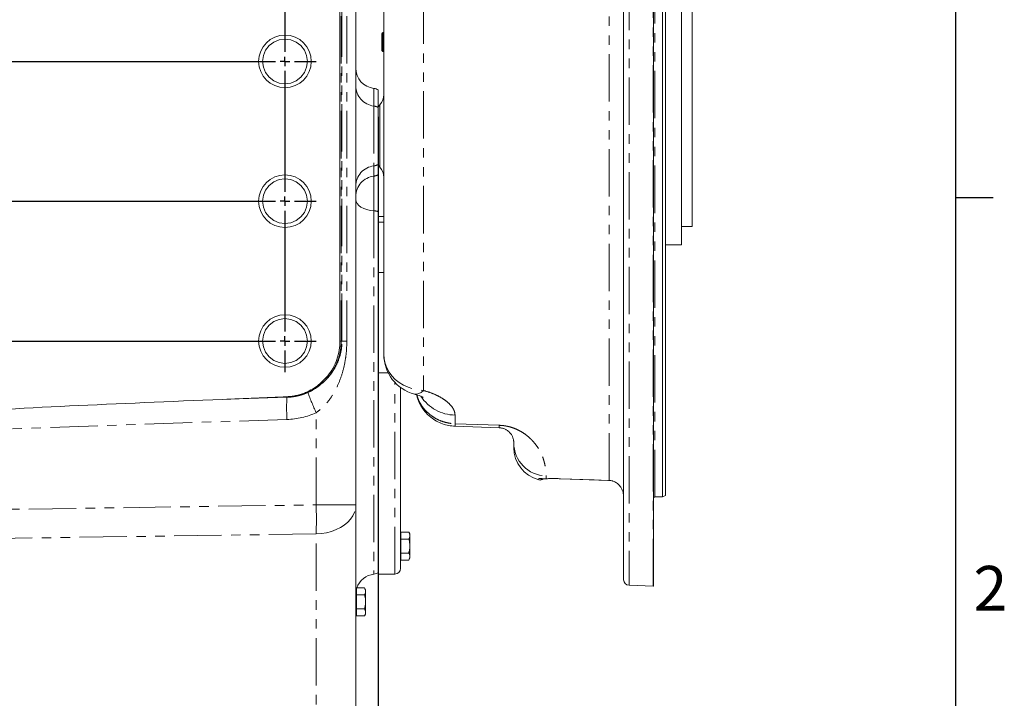
# Model space of a CAD drawing. Units: millimetres. Extents: x 11 to 1180, y 5 to 832.
# Drawn here: x 1047 to 1179, y 146 to 237 of the extents above; entities that cross this region are included whole.
import ezdxf

# ---------------------------------------------------------------- set-up
doc = ezdxf.new("R2010")
doc.units = ezdxf.units.MM
doc.linetypes.add('PHANTOM', pattern=[12.7, 6.35, -1.27, 1.27, -1.27, 1.27, -1.27])
doc.layers.add('SLD-0', color=7, linetype='Continuous')
doc.styles.add('SLDTEXTSTYLE0', font='TXT', dxfattribs={"width": 0.605})
doc.dimstyles.new('SLDDIMSTYLE3', dxfattribs={"dimtxt": 3, "dimasz": 3, "dimexe": 0, "dimexo": 0.0625, "dimgap": 0.75, "dimtad": 0, "dimlfac": 4, "dimrnd": 1e-09, "dimzin": 12, "dimdsep": 46, "dimtxsty": 'SLDTEXTSTYLE0', "dimsah": 1, "dimcen": 0.09, "dimadec": 0, "dimazin": 0, "dimtfac": 1, "dimtdec": 3, "dimtofl": 0, "dimtmove": 0, "dimatfit": 3, "dimfxl": 0, "dimfrac": 2, "dimtolj": 1, "dimtzin": 12, "dimarcsym": 0})

# ---------------------------------------------------------------- blocks, each defined once
blk = doc.blocks.new('*D138')
at = {"layer": 'SLD-0'}
for p, q in [((1095.5, 224.01), (1095.5, 85.43)), ((943.05, 149.07), (943.05, 85.43)), ((943.05, 88.6), (1011.39, 88.6)), ((1095.5, 88.6), (1027.16, 88.6))]:
    blk.add_line(p, q, dxfattribs=at)
for points in [[(943.05, 88.6), (946.05, 88.14), (946.05, 89.06)], [(1095.5, 88.6), (1092.5, 89.06), (1092.5, 88.14)]]:
    blk.add_solid(points, dxfattribs=at)
at = {"layer": 'SLD-0', "insert": (1012.97, 90.17), "char_height": 3, "attachment_point": 1, "style": 'SLDTEXTSTYLE0'}
blk.add_mtext('609.82', dxfattribs=at)
blk = doc.blocks.new('SW_CENTERMARKSYMBOL_78')
at = {"layer": 'SLD-0', "color": 0}
for p, q in [((0, 1.27), (0, 4.16475)), ((57.5, 1.27), (57.5, 4.16475)), ((-1.27, 0), (-4.16475, 0)), ((0, 0), (-0.635, 0)), ((0, 0), (0, 0.635)), ((0, 0), (0.635, 0)), ((0, 0), (0, -0.635)), ((1.27, 0), (56.23, 0)), ((57.5, 0), (56.865, 0)), ((57.5, 0), (57.5, 0.635)), ((57.5, 0), (58.135, 0)), ((57.5, 0), (57.5, -0.635)), ((58.77, 0), (61.66475, 0)), ((0, -1.27), (0, -17.48)), ((57.5, -1.27), (57.5, -17.48)), ((0, -18.75), (0, -18.115)), ((57.5, -18.75), (57.5, -18.115)), ((-1.27, -18.75), (-4.16475, -18.75)), ((0, -18.75), (-0.635, -18.75)), ((0, -18.75), (0.635, -18.75)), ((0, -18.75), (0, -19.385)), ((1.27, -18.75), (56.23, -18.75)), ((57.5, -18.75), (56.865, -18.75)), ((57.5, -18.75), (58.135, -18.75)), ((57.5, -18.75), (57.5, -19.385)), ((58.77, -18.75), (61.66475, -18.75)), ((0, -20.02), (0, -36.23)), ((57.5, -20.02), (57.5, -36.23)), ((0, -37.5), (0, -36.865)), ((57.5, -37.5), (57.5, -36.865)), ((-1.27, -37.5), (-4.16475, -37.5)), ((0, -37.5), (-0.635, -37.5)), ((0, -37.5), (0.635, -37.5)), ((0, -37.5), (0, -38.135)), ((1.27, -37.5), (56.23, -37.5)), ((57.5, -37.5), (56.865, -37.5)), ((57.5, -37.5), (58.135, -37.5)), ((57.5, -37.5), (57.5, -38.135)), ((58.77, -37.5), (61.66475, -37.5)), ((0, -38.77), (0, -54.98)), ((57.5, -38.77), (57.5, -54.98)), ((-1.27, -56.25), (-4.16475, -56.25)), ((0, -56.25), (-0.635, -56.25)), ((0, -56.25), (0, -55.615)), ((0, -56.25), (0.635, -56.25)), ((0, -56.25), (0, -56.885)), ((1.27, -56.25), (56.23, -56.25)), ((57.5, -56.25), (56.865, -56.25)), ((57.5, -56.25), (57.5, -55.615)), ((57.5, -56.25), (58.135, -56.25)), ((57.5, -56.25), (57.5, -56.885)), ((58.77, -56.25), (61.66475, -56.25)), ((0, -57.52), (0, -60.41475)), ((57.5, -57.52), (57.5, -60.41475))]:
    blk.add_line(p, q, dxfattribs=at)

msp = doc.modelspace()

# ---------------------------------------------------------------- linework, layer by layer
at = {"color": 8, "linetype": 'PHANTOM', "lineweight": 0}
for p, q in [((1129.15034, 381.70599), (1129.15034, 161.20212)), ((1132.40034, 161.08863), (1132.40034, 381.82032)), ((1132.62651, 369.87959), (1132.62651, 173.04584)), ((1101.55956, 367.15288), (1101.55956, 187.3374)), ((1126.49631, 175.2645), (1126.49631, 368.02369)), ((1090.55033, 250.21272), (1090.55033, 193.96272)), ((1090.64442, 193.96272), (1090.64442, 250.21272)), ((1091.29868, 250.21272), (1091.29868, 193.96272)), ((1096.00569, 235.21272), (1096.00151, 235.21272)), ((1096.12651, 235.18066), (1096.00151, 235.18066)), ((1096.12651, 235.33772), (1096.12651, 235.30566)), ((1096.12651, 235.30566), (1096.12651, 235.18066)), ((1096.12651, 235.18066), (1096.25151, 235.18066)), ((1096.12651, 235.18066), (1096.12651, 233.8922)), ((1096.12651, 233.8922), (1096.00151, 233.8922)), ((1096.12651, 233.8922), (1096.25151, 233.8922)), ((1096.12651, 233.8922), (1096.12651, 233.7672)), ((1096.12651, 233.7672), (1096.12651, 233.6422)), ((1096.12651, 233.6422), (1096.00151, 233.6422)), ((1096.12651, 233.57169), (1096.00151, 233.57169)), ((1096.00151, 233.32169), (1096.12651, 233.32169)), ((1096.00151, 232.96272), (1096.12651, 232.96272)), ((1096.12651, 233.6422), (1096.12651, 233.57169)), ((1096.12651, 233.6422), (1096.25151, 233.6422)), ((1096.12651, 233.57169), (1096.12651, 233.44669)), ((1096.12651, 233.57169), (1096.25151, 233.57169)), ((1096.12651, 233.44669), (1096.12651, 233.32169)), ((1096.12651, 233.32169), (1096.12651, 232.96272)), ((1096.12651, 233.32169), (1096.25151, 233.32169)), ((1096.12651, 232.96272), (1096.12651, 232.83772)), ((1096.12651, 232.96272), (1096.25151, 232.96272)), ((1094.92798, 227.83717), (1094.92798, 225.47513)), ((1094.92798, 225.47513), (1094.92798, 217.4503)), ((1095.70606, 225.65127), (1095.70606, 221.46272)), ((1095.70606, 221.46272), (1095.70606, 217.27416)), ((1094.92798, 217.4503), (1094.92798, 216.07669)), ((1094.92798, 216.07669), (1094.92798, 211.42599)), ((1094.92798, 211.42599), (1094.92798, 162.69786)), ((1096.25151, 209.90665), (1095.50151, 209.90665)), ((1095.50151, 203.14625), (1096.25151, 203.14625)), ((1090.55033, 193.96272), (1090.37775, 193.96272)), ((1090.64442, 193.96272), (1090.55033, 193.96272)), ((1091.29868, 193.96272), (1090.64442, 193.96272)), ((1096.8414, 189.69167), (1095.50151, 189.69167)), ((1097.75151, 162.71272), (1097.75151, 188.39483)), ((1083.25504, 186.41659), (1074.63786, 186.12619)), ((1087.19346, 171.98359), (1087.19346, 184.34952)), ((1105.80956, 184.02537), (1105.80956, 182.86724)), ((1083.26413, 183.44422), (1035.79585, 181.84451)), ((1105.80956, 182.86724), (1111.74631, 182.65915)), ((1118.01946, 175.85469), (1118.01946, 175.4943)), ((1118.08083, 175.49237), (1118.01946, 175.4943)), ((1119.95767, 175.49036), (1119.95768, 175.49316)), ((1126.40032, 175.26519), (1126.40034, 175.268)), ((1126.40034, 175.268), (1126.49631, 175.2645)), ((1035.94346, 171.24228), (1087.19346, 171.98359)), ((1087.19346, 171.98359), (1092.50151, 171.98359)), ((1087.19346, 168.09687), (1035.94346, 167.35556)), ((1087.19346, 122.36904), (1087.19346, 168.09687))]:
    msp.add_line(p, q, dxfattribs=at)
at = {"color": 7, "linetype": 'Continuous', "lineweight": 15}
for p, q in [((1132.42651, 161.08817), (1132.42651, 381.82078)), ((1128.42651, 161.95166), (1128.42651, 380.95657)), ((1133.65151, 173.04584), (1133.65151, 369.87959)), ((1134.02651, 369.66308), (1134.02651, 173.26235)), ((1136.17651, 336.05714), (1136.17651, 206.86829)), ((1137.60151, 333.58772), (1137.60151, 209.33772)), ((1092.50151, 303.46272), (1092.50151, 171.98359)), ((1096.25151, 192.16974), (1096.25151, 253.34485)), ((1090.37775, 250.21272), (1090.37775, 193.96272)), ((1096.00151, 235.18066), (1096.00151, 235.21272)), ((1096.00151, 233.8922), (1096.00151, 235.18066)), ((1096.00151, 233.6422), (1096.00151, 233.8922)), ((1096.00151, 233.57169), (1096.00151, 233.6422)), ((1096.00151, 233.32169), (1096.00151, 233.57169)), ((1096.00151, 232.96272), (1096.00151, 233.32169)), ((1083.00151, 228.46272), (1083.00151, 228.19784)), ((1083.00151, 228.19784), (1083.00151, 227.93297)), ((1095.50151, 225.2847), (1095.50151, 227.64651)), ((1095.50151, 217.64073), (1095.50151, 225.2847)), ((1095.50151, 216.26712), (1095.50151, 217.64073)), ((1095.50151, 211.31956), (1095.50151, 216.26712)), ((1095.50151, 192.39234), (1095.50151, 211.31956)), ((1096.25151, 210.66049), (1095.50151, 210.66049)), ((1083.00151, 209.71272), (1083.00151, 209.44784)), ((1083.00151, 209.44784), (1083.00151, 209.18297)), ((1136.17651, 209.33772), (1137.60151, 209.33772)), ((1134.02651, 206.83989), (1136.17651, 206.86829)), ((1095.50151, 189.69167), (1095.50151, 192.39234)), ((1083.00151, 190.96272), (1083.00151, 190.69784)), ((1083.00151, 190.69784), (1083.00151, 190.43297)), ((1095.50151, 189.69167), (1095.50151, 162.71272)), ((1098.50151, 187.73268), (1098.50151, 163.46272)), ((1111.74631, 182.32004), (1105.80956, 182.52735)), ((1113.64823, 180.65376), (1113.67651, 180.32126)), ((1113.67651, 179.69501), (1113.67651, 180.32126)), ((1117.92128, 175.48834), (1118.08421, 175.49493)), ((1119.95766, 175.49034), (1126.40032, 175.26519)), ((1126.49399, 175.26177), (1126.49631, 175.2645)), ((1132.62651, 173.04584), (1133.65151, 173.04584)), ((1133.65151, 173.04584), (1134.02651, 173.26235)), ((1092.50151, 171.98359), (1092.50151, 126.25576)), ((1098.52651, 168.02522), (1098.50151, 168.02522)), ((1098.52651, 168.3391), (1098.52651, 167.40091)), ((1099.60151, 168.3391), (1098.52651, 168.3391)), ((1099.75151, 168.0793), (1099.60151, 168.3391)), ((1099.75151, 166.46272), (1099.75151, 168.0793)), ((1099.60151, 167.40091), (1098.52651, 167.40091)), ((1098.52651, 165.52452), (1098.52651, 167.40091)), ((1099.75151, 164.84613), (1099.75151, 166.46272)), ((1099.60151, 165.52452), (1098.52651, 165.52452)), ((1098.52651, 164.58633), (1098.52651, 165.52452)), ((1098.50151, 164.90022), (1098.52651, 164.90022)), ((1099.60151, 164.58633), (1098.52651, 164.58633)), ((1099.60151, 164.58633), (1099.75151, 164.84613)), ((1095.50151, 162.71272), (1097.75151, 162.71272)), ((1129.15034, 161.20212), (1132.40034, 161.08863)), ((1092.59401, 160.52522), (1092.50151, 160.52522)), ((1092.55877, 160.52522), (1092.59401, 160.6742)), ((1092.59401, 160.8391), (1092.59401, 159.90091)), ((1093.66901, 160.8391), (1092.59401, 160.8391)), ((1093.66901, 159.90091), (1092.59401, 159.90091)), ((1092.59401, 158.02452), (1092.59401, 159.90091)), ((1093.81901, 160.5793), (1093.66901, 160.8391)), ((1093.81901, 158.96272), (1093.81901, 160.5793)), ((1093.81901, 157.34613), (1093.81901, 158.96272)), ((1092.50151, 157.40022), (1092.59401, 157.40022)), ((1092.59401, 157.08633), (1092.59401, 158.02452)), ((1093.66901, 158.02452), (1092.59401, 158.02452)), ((1093.66901, 157.08633), (1093.81901, 157.34613)), ((1093.66901, 157.08633), (1092.59401, 157.08633))]:
    msp.add_line(p, q, dxfattribs=at)
at = {"color": 7, "linetype": 'Continuous', "lineweight": 15, "flags": 128}
for points in [[(1083.00151, 228.46272), (1083.76473, 228.56142), (1084.50151, 228.86464), (1085.13249, 229.3511), (1085.59959, 229.96272), (1085.89571, 230.67304), (1086.00151, 231.46272), (1085.89571, 232.25239), (1085.59959, 232.96272), (1085.13249, 233.57433), (1084.50151, 234.06079), (1083.76473, 234.36401), (1083.00151, 234.46272), (1082.23829, 234.36401), (1081.50151, 234.06079), (1080.87053, 233.57433), (1080.40343, 232.96272), (1080.10731, 232.25239), (1080.00151, 231.46272), (1080.10731, 230.67304), (1080.40343, 229.96272), (1080.87053, 229.3511), (1081.50151, 228.86464), (1082.23829, 228.56142), (1083.00151, 228.46272), (1083.00151, 228.46272)], [(1083.00151, 209.71272), (1083.76473, 209.81142), (1084.50151, 210.11464), (1085.13249, 210.6011), (1085.59959, 211.21272), (1085.89571, 211.92304), (1086.00151, 212.71272), (1085.89571, 213.50239), (1085.59959, 214.21272), (1085.13249, 214.82433), (1084.50151, 215.31079), (1083.76473, 215.61401), (1083.00151, 215.71272), (1082.23829, 215.61401), (1081.50151, 215.31079), (1080.87053, 214.82433), (1080.40343, 214.21272), (1080.10731, 213.50239), (1080.00151, 212.71272), (1080.10731, 211.92304), (1080.40343, 211.21272), (1080.87053, 210.6011), (1081.50151, 210.11464), (1082.23829, 209.81142), (1083.00151, 209.71272), (1083.00151, 209.71272)], [(1083.00151, 190.96272), (1083.76473, 191.06142), (1084.50151, 191.36464), (1085.13249, 191.8511), (1085.59959, 192.46272), (1085.89571, 193.17304), (1086.00151, 193.96272), (1085.89571, 194.75239), (1085.59959, 195.46272), (1085.13249, 196.07433), (1084.50151, 196.56079), (1083.76473, 196.86401), (1083.00151, 196.96272), (1082.23829, 196.86401), (1081.50151, 196.56079), (1080.87053, 196.07433), (1080.40343, 195.46272), (1080.10731, 194.75239), (1080.00151, 193.96272), (1080.10731, 193.17304), (1080.40343, 192.46272), (1080.87053, 191.8511), (1081.50151, 191.36464), (1082.23829, 191.06142), (1083.00151, 190.96272), (1083.00151, 190.96272)], [(1119.95766, 175.49034), (1124.46752, 175.33273), (1126.40032, 175.26519)]]:
    msp.add_lwpolyline(points, dxfattribs=at)
at = {"color": 8, "linetype": 'PHANTOM', "lineweight": 0, "flags": 128}
for points in [[(1092.50151, 212.95136), (1092.54674, 212.67393), (1092.68093, 212.40563), (1092.89967, 212.15527), (1093.19576, 211.93111), (1093.55947, 211.74049), (1093.97884, 211.58971), (1094.44007, 211.48371), (1094.92798, 211.42599)], [(1096.25151, 192.16974), (1096.2965, 191.55256), (1096.43073, 190.94547), (1096.652, 190.35841), (1096.9567, 189.80099), (1097.33983, 189.28231), (1097.79514, 188.81087), (1098.31517, 188.39438), (1098.89142, 188.03965), (1099.51446, 187.75249), (1100.17409, 187.53759), (1100.85953, 187.39847), (1101.55956, 187.3374)], [(1101.55956, 187.3374), (1101.24578, 187.07751), (1100.94086, 186.90691), (1100.65016, 186.82859), (1100.37877, 186.84394), (1100.36114, 186.84839)], [(1117.34223, 175.48521), (1117.21252, 175.47788), (1117.04677, 175.50154)], [(1119.95768, 175.49316), (1121.45677, 175.44077), (1126.40034, 175.268)], [(1087.19346, 168.09687), (1087.89349, 168.14599), (1088.57893, 168.25789), (1089.23856, 168.43073), (1089.8616, 168.6617), (1090.43785, 168.94702), (1090.95788, 169.282), (1091.41319, 169.66119), (1091.79632, 170.07837), (1092.10102, 170.52671), (1092.32229, 170.99889), (1092.45652, 171.48718), (1092.50151, 171.98359)]]:
    msp.add_lwpolyline(points, dxfattribs=at)
at = {"color": 7, "linetype": 'Continuous', "lineweight": 15}
for centre in [(1083.00151, 231.46272), (1083.00151, 212.71272), (1083.00151, 193.96272)]:
    msp.add_circle(centre, 3.52975, dxfattribs=at)
for centre, radius, start, end in [((1096.12651, 235.21272), 0.125, 90, 180), ((1096.12651, 235.18066), 0.125, 90, 180), ((1096.12651, 235.46272), 0.125, 270, 0), ((1096.12651, 235.43066), 0.125, 270, 0), ((1096.12651, 233.6422), 0.125, 90, 180), ((1096.12651, 233.8922), 0.125, 270, 360), ((1096.12651, 233.57169), 0.125, 180, 270), ((1096.12651, 232.96272), 0.125, 180, 270), ((1096.12651, 233.32169), 0.125, 0, 90), ((1096.12651, 232.71272), 0.125, 0, 90), ((1094.25151, 227.02396), 2, 316.6582418, 0), ((1096.25151, 225.13651), 0.75, 136.6582418, 180), ((1096.25151, 217.78892), 0.75, 180, 223.3417582), ((1094.25151, 215.90147), 2, 0, 43.3417582), ((1101.75151, 192.16974), 5.5, 180, 255.3909802), ((1118.17651, 179.69501), 4.5, 180, 255.3176929), ((1117.22948, 176.06657), 0.75, 255.0600177, 308.8326182), ((1132.62651, 172.84584), 0.2, 90, 180), ((1095.25151, 159.96695), 2.75, 96.756327, 161.5096098), ((1094.75151, 164.18744), 1.5, 276.756327, 300), ((1097.75151, 163.46272), 0.75, 270, 0), ((1129.17651, 161.95166), 0.75, 180, 268), ((1132.42651, 161.83817), 0.75, 268, 270)]:
    msp.add_arc(centre, radius, start, end, dxfattribs=at)
at = {"color": 8, "linetype": 'PHANTOM', "lineweight": 0}
for centre, radius, start, end in [((1095.25043, 228.20507), 2.74892, 180.0147318, 263.2636136), ((1094.75156, 223.98491), 1.50062, 60.016059, 83.2485016), ((1095.25043, 214.72036), 2.74892, 96.7363864, 179.9852682), ((1094.75156, 218.94052), 1.50062, 276.7514984, 299.983941), ((1095.25043, 213.34674), 2.74892, 96.7363864, 179.9852682), ((1094.75156, 217.56691), 1.50062, 276.7514984, 299.983941), ((1094.78097, 209.03524), 2.39526, 72.4931142, 86.4811344), ((1087.23505, 187.85194), 0.57951, 25.7457132, 39.1389884), ((1111.58272, 185.017), 28.36224, 177.1714851, 183.1788897), ((1082.73338, 186.51159), 0.53024, 349.6788723, 357.5154553), ((1085.3641, 186.90311), 0.72962, 12.9275738, 21.1923019), ((1114.15326, 197.03456), 29.79499, 199.5457905, 205.1977636), ((1105.90134, 189.61445), 5.58983, 213.3264583, 269.0592287), ((1109.5703, 182.6973), 3.76457, 177.4126392, 182.5873608), ((1115.49875, 182.4896), 3.75627, 177.4127923, 182.5872077), ((1118.15851, 180.33455), 4.48202, 180.1698839, 268.2222593), ((969.10315, 170.04023), 118.1063, 359.0571942, 0.9428058)]:
    msp.add_arc(centre, radius, start, end, dxfattribs=at)
at = {"color": 7, "linetype": 'Continuous', "lineweight": 15}
for centre, major_axis, ratio, start_param, end_param in [((1095.25151, 230.56974), (0, 2.75168), 0.999390827, 1.570796327, 3.023672502), ((1094.75151, 226.34668), (0, 1.50091), 0.999390827, 5.759586532, 6.165265155), ((1068.99814, 187.42423), (42.98053, 1.44847), 0.034879719, 4.842808754, 5.049523954), ((1085.91732, 183.5301), (85.96107, 2.89694), 0.034879719, 1.701216101, 2.196461434)]:
    msp.add_ellipse(centre, major_axis=major_axis, ratio=ratio, start_param=start_param, end_param=end_param, dxfattribs=at)
at = {"color": 8, "linetype": 'PHANTOM', "lineweight": 0}
msp.add_ellipse((1082.90965, 193.96272), major_axis=(10.52448, 0), ratio=0.999999256, start_param=4.746076822, end_param=5.131592554, dxfattribs=at)
at = {"color": 7, "linetype": 'Continuous', "lineweight": 15}
for points, knots in [([(1096.00151, 232.93069), (1096.00153, 232.92891), (1096.00166, 232.91969), (1096.0048, 232.89656), (1096.01849, 232.86307), (1096.04694, 232.83136), (1096.08435, 232.80981), (1096.11246, 232.80705), (1096.12651, 232.80566)], [0, 0, 0, 0, 0.027304607, 0.141504574, 0.356176414, 0.570799468, 0.785399333, 1, 1, 1, 1]), ([(1096.12651, 232.80566), (1096.14056, 232.80428), (1096.16867, 232.80152), (1096.20608, 232.77997), (1096.23453, 232.74826), (1096.24821, 232.71477), (1096.25136, 232.69164), (1096.25149, 232.68242), (1096.25151, 232.68064)], [0, 0, 0, 0, 0.2146007, 0.429200598, 0.643823698, 0.858495616, 0.97265465, 1, 1, 1, 1]), ([(1090.37775, 193.96272), (1090.35773, 193.54814), (1090.31711, 192.70695), (1089.99152, 191.4853), (1089.47285, 190.32653), (1088.73165, 189.19555), (1088.0518, 188.5607), (1087.68453, 188.21773)], [0, 0, 0, 0, 0.189847973, 0.385202881, 0.575052651, 0.770429932, 1, 1, 1, 1]), ([(1087.68453, 188.21773), (1087.43054, 188.01726), (1086.91842, 187.61304), (1086.3373, 187.3164), (1086.04438, 187.16687)], [0, 0, 0, 0, 0.495948641, 1, 1, 1, 1]), ([(1086.04438, 187.16687), (1085.85542, 187.08509), (1085.47619, 186.92096), (1084.87894, 186.73392), (1084.26204, 186.59346), (1083.71956, 186.51635), (1083.38488, 186.49601), (1083.26312, 186.48861)], [0, 0, 0, 0, 0.214366527, 0.430221167, 0.650771018, 0.87294396, 1, 1, 1, 1]), ([(1100.35968, 186.84531), (1100.41533, 186.83163), (1100.59056, 186.78854), (1100.84696, 186.70512), (1101.11672, 186.60551), (1101.32986, 186.5109), (1101.47434, 186.43669), (1101.55207, 186.38964), (1101.55535, 186.38705), (1101.55692, 186.38581)], [0, 0, 0, 0, 0.074301021, 0.233986686, 0.40440207, 0.570055704, 0.723082029, 0.867590312, 1, 1, 1, 1]), ([(1105.80956, 182.52735), (1105.52781, 182.5498), (1104.95734, 182.59526), (1104.11355, 182.83457), (1103.29247, 183.20771), (1102.48203, 183.75738), (1101.77527, 184.45367), (1101.20995, 185.27624), (1100.8381, 186.03837), (1100.71541, 186.55497), (1100.66673, 186.75995)], [0, 0, 0, 0, 0.118181243, 0.239286326, 0.365205703, 0.494680303, 0.647727815, 0.777821981, 0.911842154, 1, 1, 1, 1]), ([(1113.63855, 180.68567), (1113.63723, 180.70093), (1113.63078, 180.7758), (1113.57469, 180.99638), (1113.44524, 181.30632), (1113.2197, 181.6097), (1112.96334, 181.86469), (1112.74961, 182.01515), (1112.53206, 182.1338), (1112.36523, 182.20152), (1112.19806, 182.25458), (1112.06417, 182.28519), (1111.92838, 182.30628), (1111.82968, 182.31637), (1111.766, 182.31917), (1111.74631, 182.32004)], [0, 0, 0, 0, 0.054512118, 0.267334679, 0.480164645, 0.692856143, 0.782884558, 0.872852874, 0.910082247, 0.947249408, 0.964471691, 0.981562542, 0.989043923, 0.99661197, 1, 1, 1, 1]), ([(1113.66153, 180.60135), (1113.66698, 180.57392), (1113.68788, 180.46888), (1113.70436, 180.34513), (1113.71189, 180.25096), (1113.71173, 180.24935), (1113.71167, 180.24869)], [0, 0, 0, 0, 0.115089217, 0.440795987, 0.772296864, 1, 1, 1, 1]), ([(1117.34157, 175.49721), (1117.34072, 175.49715), (1117.33393, 175.49671), (1117.3717, 175.49765), (1117.4662, 175.49363), (1117.64383, 175.48883), (1117.79809, 175.48313), (1117.91122, 175.48791), (1117.92128, 175.48834)], [0, 0, 0, 0, 0.023877411, 0.19078337, 0.412205411, 0.659302892, 0.969700602, 1, 1, 1, 1]), ([(1118.01946, 175.4943), (1118.25993, 175.50182), (1118.74038, 175.51683), (1119.4537, 175.50927), (1119.85938, 175.4963), (1119.95768, 175.49316)], [0, 0, 0, 0, 0.431553212, 0.86225237, 1, 1, 1, 1]), ([(1118.08103, 175.49194), (1118.17192, 175.49551), (1118.36862, 175.50322), (1118.7329, 175.50895), (1119.14822, 175.50879), (1119.56279, 175.50294), (1119.83561, 175.49386), (1119.95776, 175.48979)], [0, 0, 0, 0, 0.182187945, 0.394253172, 0.610160083, 0.825441854, 1, 1, 1, 1]), ([(1126.40031, 175.26515), (1126.42227, 175.26442), (1126.45353, 175.26339), (1126.48462, 175.26205), (1126.49388, 175.26165)], [0, 0, 0, 0, 0.70244776, 1, 1, 1, 1]), ([(1126.49631, 175.2645), (1126.64474, 175.24833), (1126.82634, 175.22854), (1127.15881, 175.12056), (1127.45092, 174.96773), (1127.74928, 174.72023), (1128.00105, 174.4325), (1128.21132, 174.08044), (1128.38206, 173.61138), (1128.42641, 173.26811), (1128.42651, 173.06614), (1128.42651, 173.06504)], [0, 0, 0, 0, 0.103538017, 0.1266781, 0.259093628, 0.36205152, 0.467649429, 0.619919764, 0.775374022, 0.998780854, 1, 1, 1, 1]), ([(1099.60151, 168.3391), (1099.64311, 168.25772), (1099.7272, 168.0932), (1099.77387, 167.7739), (1099.66825, 167.54534), (1099.60151, 167.40091)], [0, 0, 0, 0, 0.264862328, 0.5354679611, 1, 1, 1, 1]), ([(1099.60151, 165.52452), (1099.62304, 165.60348), (1099.68624, 165.83533), (1099.75001, 166.23414), (1099.75148, 166.79061), (1099.65705, 167.17489), (1099.60151, 167.40091)], [0, 0, 0, 0, 0.128994632, 0.378738991, 0.63458258, 1, 1, 1, 1]), ([(1099.60151, 164.58633), (1099.64311, 164.66771), (1099.7272, 164.83223), (1099.77387, 165.15153), (1099.66825, 165.38009), (1099.60151, 165.52452)], [0, 0, 0, 0, 0.264862328, 0.535467961, 1, 1, 1, 1]), ([(1093.66901, 160.8391), (1093.71061, 160.75772), (1093.7947, 160.5932), (1093.84137, 160.2739), (1093.73575, 160.04534), (1093.66901, 159.90091)], [0, 0, 0, 0, 0.264862328, 0.535467961, 1, 1, 1, 1]), ([(1093.66901, 158.02452), (1093.69054, 158.10348), (1093.75374, 158.33533), (1093.81751, 158.73414), (1093.81898, 159.29061), (1093.72455, 159.67489), (1093.66901, 159.90091)], [0, 0, 0, 0, 0.1289946321, 0.3787389905, 0.6345825805, 1, 1, 1, 1]), ([(1093.66901, 157.08633), (1093.71061, 157.16771), (1093.7947, 157.33223), (1093.84137, 157.65153), (1093.73575, 157.88009), (1093.66901, 158.02452)], [0, 0, 0, 0, 0.264862328, 0.535467961, 1, 1, 1, 1])]:
    msp.add_open_spline(points, degree=3, knots=knots, dxfattribs=at)
at = {"color": 8, "linetype": 'PHANTOM', "lineweight": 0}
for points, knots in [([(1096.12651, 233.44669), (1096.12651, 233.37275), (1096.12651, 233.21447), (1096.12651, 233.01357), (1096.12651, 232.87352), (1096.12651, 232.81336), (1096.12651, 232.80801), (1096.12651, 232.80566)], [0, 0, 0, 0, 0.214513434, 0.459223737, 0.658448229, 0.850496843, 1, 1, 1, 1]), ([(1091.29868, 193.96272), (1091.28726, 193.51019), (1091.2644, 192.60486), (1091.06959, 191.16791), (1090.7249, 189.67676), (1090.18648, 188.1861), (1089.48163, 186.80231), (1088.70714, 185.7245), (1087.93019, 184.9054), (1087.4389, 184.53472), (1087.19346, 184.34952)], [0, 0, 0, 0, 0.122718269, 0.245512237, 0.396866097, 0.548252869, 0.690805353, 0.833057795, 0.916596694, 1, 1, 1, 1]), ([(1090.55033, 193.96272), (1090.53021, 193.54491), (1090.48939, 192.69718), (1090.16069, 191.46703), (1089.64131, 190.29626), (1089.01608, 189.36553), (1088.37297, 188.63563), (1087.96314, 188.28167), (1087.75703, 188.10367)], [0, 0, 0, 0, 0.186758391, 0.378932625, 0.565690797, 0.757862256, 0.878228226, 1, 1, 1, 1]), ([(1087.75703, 188.10367), (1088.05989, 188.36648), (1088.66615, 188.89259), (1089.38707, 189.81921), (1089.97842, 190.84404), (1090.34616, 191.82976), (1090.54387, 192.70308), (1090.6308, 193.3554), (1090.64034, 193.78081), (1090.64442, 193.96272)], [0, 0, 0, 0, 0.175838647, 0.3519994012, 0.5398496632, 0.727273024, 0.8266753316, 0.9258882597, 1, 1, 1, 1]), ([(1087.75703, 188.10367), (1087.43125, 187.85952), (1086.90272, 187.46345), (1086.30464, 187.17644), (1086.07523, 187.06634)], [0, 0, 0, 0, 0.616414691, 1, 1, 1, 1]), ([(1086.07523, 187.06634), (1085.88257, 186.98597), (1085.4959, 186.82467), (1084.88791, 186.64314), (1084.26064, 186.50909), (1083.71248, 186.43864), (1083.37576, 186.42241), (1083.25504, 186.41659)], [0, 0, 0, 0, 0.214986984, 0.431466795, 0.652653945, 0.875467294, 1, 1, 1, 1]), ([(1100.69325, 186.75118), (1100.73434, 186.58852), (1100.84711, 186.14217), (1101.20624, 185.45525), (1101.76824, 184.68141), (1102.47604, 184.02752), (1103.28485, 183.50995), (1104.09901, 183.16057), (1104.95032, 182.93231), (1105.52083, 182.8891), (1105.80956, 182.86724)], [0, 0, 0, 0, 0.075621432, 0.207505856, 0.34336922, 0.498522083, 0.626172755, 0.757426919, 0.877231414, 1, 1, 1, 1]), ([(1105.80956, 184.02537), (1105.79216, 184.1947), (1105.75734, 184.53335), (1105.47549, 185.06807), (1105.00835, 185.6098), (1104.34189, 186.14047), (1103.49975, 186.62573), (1102.56826, 187.03418), (1101.87594, 187.2423), (1101.55956, 187.3374)], [0, 0, 0, 0, 0.139818479, 0.279629147, 0.429801803, 0.579947504, 0.727796919, 0.875608238, 1, 1, 1, 1]), ([(1111.74631, 182.65915), (1111.89883, 182.65038), (1112.20402, 182.63281), (1112.67886, 182.56155), (1113.15119, 182.45395), (1113.69869, 182.28204), (1114.25264, 182.04788), (1114.84542, 181.72124), (1115.39053, 181.3458), (1115.87257, 180.93035), (1116.3873, 180.39236), (1116.88726, 179.75334), (1117.30775, 179.04173), (1117.58945, 178.38455), (1117.76872, 177.78557), (1117.91722, 177.11092), (1118.01207, 176.41778), (1118.017, 176.04239), (1118.01946, 175.85469)], [0, 0, 0, 0, 0.0160397414, 0.0320939706, 0.0518867185, 0.0717201184, 0.1038354857, 0.1360345313, 0.1800063144, 0.2241411676, 0.2682405848, 0.3533871362, 0.4387377852, 0.5243539858, 0.6100571957, 0.6955002481, 0.8477421395, 1, 1, 1, 1]), ([(1117.04084, 175.35927), (1117.04068, 175.35541), (1117.04023, 175.34448), (1117.0442, 175.43988), (1117.04677, 175.50154)], [0, 0, 0, 0, 0.353646622, 1, 1, 1, 1]), ([(1117.04677, 175.50154), (1117.05588, 175.50825), (1117.07447, 175.52194), (1117.21885, 175.51652), (1117.44638, 175.50213), (1117.72095, 175.48945), (1117.93184, 175.49288), (1118.01946, 175.4943)], [0, 0, 0, 0, 0.202659592, 0.41372631, 0.62535841, 0.844333452, 1, 1, 1, 1])]:
    msp.add_open_spline(points, degree=3, knots=knots, dxfattribs=at)
at = {"layer": 'SLD-0', "color": 7}
for p, q in [((1173, 12), (1173, 832)), ((1173, 213.2), (1178, 213.2))]:
    msp.add_line(p, q, dxfattribs=at)

# ---------------------------------------------------------------- block references
at = {"layer": 'SLD-0'}
msp.add_blockref('SW_CENTERMARKSYMBOL_78', (1025.50151, 250.21272), dxfattribs=at)

# ---------------------------------------------------------------- texts
at = {"layer": 'SLD-0', "color": 7, "insert": (1175.3495, 163.79859), "char_height": 6, "attachment_point": 1, "style": 'SLDTEXTSTYLE0'}
msp.add_mtext('2', dxfattribs=at)

# ---------------------------------------------------------------- dimensions: what is measured, and where the dimension line sits
at = {"layer": 'SLD-0'}
dim = msp.add_linear_dim(base=(943.04771, 88.60248), p1=(1095.50151, 225.2847), p2=(943.04771, 150.3353), dimstyle='SLDDIMSTYLE3', dxfattribs=at)
dim.commit()
dim.dimension.update_dxf_attribs({"geometry": '*D138', "text_midpoint": (1019.27461, 88.60248), "dimtype": 160})

doc.saveas('drawing.dxf')
